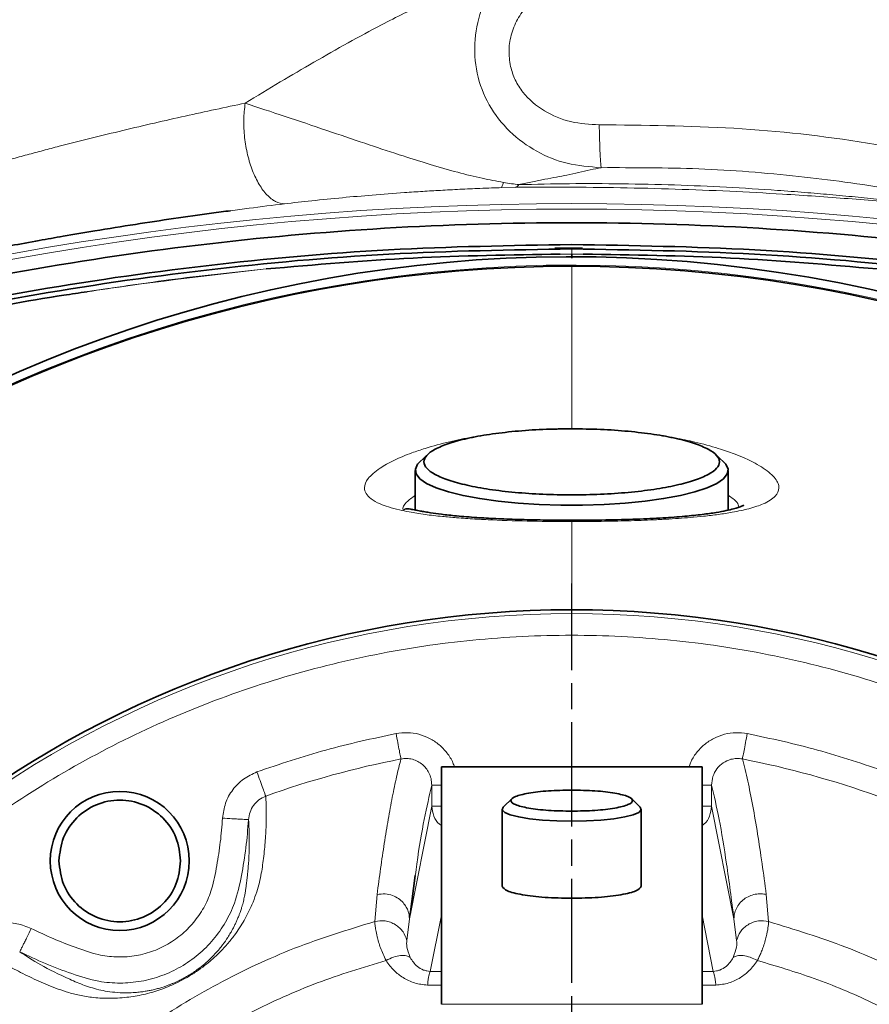
# Model space of a CAD drawing. Units: millimetres. Extents: x -155 to 4436, y -206 to 3218.
# Drawn here: x 4093 to 4191, y 1823 to 1936 of the extents above; entities that cross this region are included whole.
import ezdxf

# ---------------------------------------------------------------- set-up
doc = ezdxf.new("R2010")
doc.units = ezdxf.units.MM
doc.linetypes.add('AM_ISO08W050', pattern=[18, 12, -1.5, 3, -1.5])
doc.layers.add('AM_7', color=4, linetype='AM_ISO08W050', lineweight=25)

msp = doc.modelspace()

# ---------------------------------------------------------------- linework, layer by layer
at = {"color": 8, "linetype": 'Continuous', "lineweight": 18}
for p, q in [((4148.56, 1916.981), (4150.148, 1917.013)), ((4155.278, 1909.329), (4156.602, 1909.331)), ((4156.602, 1909.331), (4156.602, 1909.931)), ((4156.602, 1909.331), (4157.927, 1909.329)), ((4121.444, 1907.623), (4121.446, 1907.623)), ((4159.782, 1889.155), (4156.602, 1889.259)), ((4156.602, 1878.548), (4156.602, 1878.668)), ((4140.501, 1845.794), (4140.501, 1848.232)), ((4172.703, 1848.233), (4172.703, 1845.794)), ((4140.501, 1845.794), (4137.934, 1832.83)), ((4141.575, 1845.794), (4140.501, 1845.794)), ((4172.703, 1845.794), (4171.615, 1845.794)), ((4172.703, 1845.794), (4175.271, 1832.831)), ((4134.207, 1835.635), (4133.94, 1832.527)), ((4179.265, 1832.527), (4178.997, 1835.635)), ((4138.001, 1833.335), (4137.934, 1832.83)), ((4141.602, 1833.26), (4140.321, 1826.79)), ((4172.884, 1826.79), (4171.602, 1833.26)), ((4137.629, 1830.351), (4137.934, 1832.83)), ((4175.271, 1832.831), (4175.575, 1830.351)), ((4141.602, 1826.763), (4140.321, 1826.79)), ((4172.884, 1826.79), (4171.602, 1826.763)), ((4140.019, 1825.213), (4141.602, 1825.187)), ((4171.602, 1825.187), (4173.185, 1825.213)), ((4141.602, 1823), (4171.602, 1823))]:
    msp.add_line(p, q, dxfattribs=at)
at = {"color": 7, "linetype": 'Continuous', "lineweight": 35}
for p, q in [((4156.602, 1909.331), (4156.602, 1908.861)), ((4140.08, 1886.316), (4139.083, 1885.371)), ((4174.122, 1885.371), (4173.125, 1886.316)), ((4138.602, 1884.446), (4138.602, 1879.877)), ((4174.602, 1879.868), (4174.602, 1884.446)), ((4141.602, 1823), (4141.602, 1850.309)), ((4141.602, 1850.309), (4171.602, 1850.309)), ((4171.602, 1823), (4171.602, 1850.309)), ((4149.777, 1846.717), (4148.728, 1845.699)), ((4164.477, 1845.699), (4163.427, 1846.717)), ((4148.602, 1845.454), (4148.602, 1836.591)), ((4164.602, 1836.591), (4164.602, 1845.454)), ((4138.605, 1837.84), (4138.001, 1833.335))]:
    msp.add_line(p, q, dxfattribs=at)
at = {"color": 8, "linetype": 'Continuous', "lineweight": 18, "flags": 128}
msp.add_lwpolyline([(4154.679, 1910.05), (4156.602, 1910.055), (4157.838, 1910.053)], dxfattribs=at)
at = {"color": 7, "linetype": 'Continuous', "lineweight": 35, "flags": 128}
for points in [[(4174.122, 1885.371), (4174.329, 1885.146), (4174.591, 1884.587), (4174.504, 1884.025), (4174.068, 1883.472), (4173.292, 1882.938), (4172.191, 1882.433), (4170.786, 1881.967), (4169.106, 1881.549), (4167.182, 1881.188), (4165.053, 1880.89), (4162.759, 1880.662), (4160.345, 1880.507), (4157.858, 1880.429), (4155.347, 1880.429), (4152.86, 1880.507), (4150.446, 1880.662), (4148.152, 1880.89), (4146.022, 1881.188), (4144.098, 1881.549), (4142.418, 1881.967), (4141.014, 1882.433), (4139.913, 1882.938), (4139.137, 1883.472), (4138.701, 1884.025), (4138.613, 1884.587), (4138.876, 1885.146), (4139.083, 1885.371)], [(4156.602, 1844.065), (4154.882, 1844.097), (4153.243, 1844.193), (4151.761, 1844.348), (4150.505, 1844.555), (4149.534, 1844.803), (4148.894, 1845.082), (4148.614, 1845.379), (4148.708, 1845.679), (4148.728, 1845.699)], [(4164.477, 1845.699), (4164.497, 1845.679), (4164.591, 1845.379), (4164.311, 1845.082), (4163.67, 1844.803), (4162.7, 1844.555), (4161.444, 1844.348), (4159.961, 1844.193), (4158.322, 1844.097), (4156.602, 1844.065)]]:
    msp.add_lwpolyline(points, dxfattribs=at)
at = {"color": 7, "linetype": 'Continuous', "lineweight": 35}
msp.add_circle((4104.602, 1839.497), 8, dxfattribs=at)
at = {"color": 8, "linetype": 'Continuous', "lineweight": 18}
for centre, radius, start, end in [((4156.602, 1552.618), 362.524, 69.44401, 110.55599), ((4156.602, 1552.618), 361.89, 69.44401, 110.55599), ((4156.602, 1749.431), 158.621, 303.50748, 180), ((4156.602, 1749.431), 118.531, 90, 233.35639), ((4156.602, 1749.431), 118.531, 306.64509, 90), ((4156.602, 1749.431), 103.677, 100.92233, 109.85388), ((4156.602, 1749.431), 103.677, 70.14612, 79.07762)]:
    msp.add_arc(centre, radius, start, end, dxfattribs=at)
at = {"color": 7, "linetype": 'Continuous', "lineweight": 35}
for radius, start, end in [(159.579, 0, 236.61741), (158.5, 90, 236.43791), (158.5, 303.5621, 90), (118.978, 306.64735, 233.35359)]:
    msp.add_arc((4156.602, 1749.431), radius, start, end, dxfattribs=at)
at = {"color": 8, "linetype": 'Continuous', "lineweight": 18}
for points, knots in [([(4119.027, 1926.695), (4120.377, 1927.517), (4123.014, 1929.123), (4126.97, 1931.438), (4130.858, 1933.641), (4134.326, 1935.514), (4137.282, 1937.038), (4139.749, 1938.219), (4142.489, 1939.399), (4145.404, 1940.394), (4147.314, 1940.922), (4148.269, 1941.186)], [0, 0, 0, 0, 0.1279777, 0.25005076, 0.37611415, 0.50008023, 0.58604864, 0.66831172, 0.7500881, 0.87499592, 1, 1, 1, 1]), ([(4148.269, 1941.186), (4147.57, 1940.096), (4146.173, 1937.915), (4145.3, 1934.052), (4145.529, 1930.114), (4146.945, 1926.419), (4149.366, 1923.313), (4152.489, 1921.045), (4156.103, 1919.567), (4158.675, 1919.374), (4160.002, 1919.275)], [0, 0, 0, 0, 0.1250234, 0.2499906, 0.3749111, 0.4998306, 0.6247969, 0.7498258, 0.8709388, 1, 1, 1, 1]), ([(4151.64, 1938.176), (4151.233, 1937.65), (4150.423, 1936.605), (4149.655, 1934.779), (4149.281, 1932.842), (4149.47, 1931.558), (4149.563, 1930.919)], [0, 0, 0, 0, 0.2542464, 0.5054057, 0.7536146, 1, 1, 1, 1]), ([(4149.563, 1930.919), (4149.722, 1930.391), (4150.038, 1929.335), (4151.241, 1927.472), (4153.372, 1925.668), (4156.471, 1924.394), (4158.671, 1924.268), (4159.771, 1924.204)], [0, 0, 0, 0, 0.12518073, 0.25038707, 0.49987542, 0.74985126, 1, 1, 1, 1]), ([(4031.5, 1901.649), (4033.484, 1902.506), (4037.403, 1904.2), (4043.426, 1906.317), (4049.618, 1908.328), (4054.699, 1909.895), (4058.738, 1911.097), (4061.472, 1911.892), (4064.236, 1912.678), (4066.992, 1913.441), (4069.793, 1914.195), (4072.627, 1914.936), (4075.041, 1915.539), (4077.045, 1916.051), (4078.644, 1916.466), (4080.224, 1916.884), (4081.807, 1917.315), (4083.356, 1917.748), (4084.951, 1918.205), (4086.654, 1918.696), (4088.463, 1919.221), (4090.306, 1919.749), (4092.12, 1920.26), (4093.944, 1920.762), (4095.784, 1921.256), (4099.474, 1922.221), (4104.973, 1923.572), (4112.18, 1925.252), (4116.748, 1926.215), (4119.027, 1926.695)], [0, 0, 0, 0, 0.07026585, 0.13882672, 0.20734653, 0.2818863, 0.31157006, 0.34427771, 0.37437041, 0.4049317, 0.43715257, 0.46859326, 0.50004007, 0.51798925, 0.53579236, 0.55368139, 0.57109176, 0.58910148, 0.60594562, 0.62504822, 0.64676546, 0.66728839, 0.68755543, 0.70834134, 0.72917571, 0.75006354, 0.83383802, 0.91711281, 1, 1, 1, 1]), ([(4119.027, 1926.695), (4118.954, 1926.064), (4118.809, 1924.806), (4118.928, 1922.745), (4119.271, 1920.733), (4119.85, 1918.874), (4120.619, 1917.291), (4121.53, 1916.071), (4122.534, 1915.265), (4123.21, 1915.163), (4123.548, 1915.112)], [0, 0, 0, 0, 0.1260124, 0.2513715, 0.3761168, 0.5000502, 0.6239634, 0.7484333, 0.8741156, 1, 1, 1, 1]), ([(4148.742, 1917.573), (4147.937, 1917.727), (4146.216, 1918.057), (4143.358, 1918.75), (4140.166, 1919.686), (4136.585, 1920.811), (4132.606, 1922.138), (4128.196, 1923.637), (4123.486, 1925.232), (4120.534, 1926.2), (4119.027, 1926.695)], [0, 0, 0, 0, 0.0781024, 0.1670114, 0.2675244, 0.3811502, 0.5098518, 0.655806, 0.8243287, 1, 1, 1, 1]), ([(4159.771, 1924.204), (4159.784, 1923.621), (4159.81, 1922.413), (4159.872, 1920.828), (4159.94, 1919.66), (4159.982, 1919.401), (4160.002, 1919.275)], [0, 0, 0, 0, 0.2416051, 0.5000003, 0.7583953, 1, 1, 1, 1]), ([(4205.819, 1919.105), (4200.778, 1920.19), (4190.7, 1922.36), (4175.275, 1924.069), (4164.938, 1924.159), (4159.771, 1924.204)], [0, 0, 0, 0, 0.3334777, 0.6667942, 1, 1, 1, 1]), ([(4160.002, 1919.275), (4159.586, 1919.191), (4158.745, 1919.022), (4157.365, 1918.728), (4156.23, 1918.455), (4154.86, 1918.202), (4153.565, 1917.938), (4152.085, 1917.656), (4151.053, 1917.437), (4150.531, 1917.325)], [0, 0, 0, 0, 0.16397916, 0.33148707, 0.50001815, 0.62501012, 0.75002384, 0.87339755, 1, 1, 1, 1]), ([(4205.124, 1914.417), (4203.164, 1914.863), (4199.32, 1915.739), (4193.615, 1916.788), (4188.113, 1917.635), (4180.686, 1918.54), (4171.34, 1919.284), (4163.743, 1919.278), (4160.002, 1919.275)], [0, 0, 0, 0, 0.1327949, 0.26043, 0.3828566, 0.5000331, 0.7538058, 1, 1, 1, 1]), ([(4148.56, 1916.983), (4148.563, 1917.025), (4148.57, 1917.106), (4148.686, 1917.42), (4148.742, 1917.573)], [0, 0, 0, 0, 0.5132051, 1, 1, 1, 1]), ([(4150.531, 1917.326), (4150.254, 1917.358), (4149.677, 1917.425), (4149.062, 1917.522), (4148.742, 1917.573)], [0, 0, 0, 0, 0.4796231, 1, 1, 1, 1]), ([(4150.148, 1917.009), (4150.213, 1917.034), (4150.343, 1917.084), (4150.468, 1917.246), (4150.531, 1917.326)], [0, 0, 0, 0, 0.5000464, 1, 1, 1, 1]), ([(4150.531, 1917.325), (4152.466, 1917.368), (4156.403, 1917.454), (4162.388, 1917.437), (4168.416, 1917.303), (4174.39, 1917.045), (4179.379, 1916.736), (4183.338, 1916.436), (4186.321, 1916.18), (4189.197, 1915.911), (4192.037, 1915.622), (4194.639, 1915.348), (4196.875, 1915.114), (4198.415, 1915.043), (4200.662, 1914.833), (4202.887, 1914.629), (4204.379, 1914.488), (4205.124, 1914.417)], [0, 0, 0, 0, 0.0980067, 0.1994253, 0.3011064, 0.4011925, 0.500118, 0.5530377, 0.6020716, 0.6523049, 0.7008851, 0.7501283, 0.7920436, 0.8329244, 0.875013, 0.9374893, 1, 1, 1, 1]), ([(4123.548, 1915.112), (4124.588, 1915.233), (4126.775, 1915.487), (4130.162, 1915.822), (4133.73, 1916.135), (4136.818, 1916.369), (4139.438, 1916.544), (4141.559, 1916.672), (4143.365, 1916.768), (4144.885, 1916.841), (4146.102, 1916.894), (4147.324, 1916.942), (4148.169, 1916.968), (4148.56, 1916.981)], [0, 0, 0, 0, 0.131888, 0.2771869, 0.414213, 0.5629698, 0.6461291, 0.7257692, 0.8139163, 0.8589122, 0.9039712, 0.9555708, 1, 1, 1, 1]), ([(4150.148, 1917.013), (4152.071, 1917.024), (4156.06, 1917.046), (4162.208, 1916.979), (4168.505, 1916.824), (4174.741, 1916.576), (4180.132, 1916.285), (4184.678, 1915.988), (4188.442, 1915.713), (4192.098, 1915.421), (4195.656, 1915.117), (4198.355, 1914.92), (4201.303, 1914.652), (4203.857, 1914.42), (4205.392, 1914.27), (4206.16, 1914.195)], [0, 0, 0, 0, 0.0948804, 0.1968029, 0.2991911, 0.4009018, 0.5001248, 0.562648, 0.6251602, 0.6876589, 0.7500845, 0.8124744, 0.8749888, 0.9374844, 1, 1, 1, 1]), ([(4123.548, 1915.112), (4122.203, 1914.949), (4120.18, 1914.703), (4118.061, 1914.419), (4117.35, 1914.324)], [0, 0, 0, 0, 0.664691, 1, 1, 1, 1]), ([(4039.68, 1889.52), (4046.315, 1891.736), (4059.586, 1896.169), (4079.962, 1901.251), (4100.584, 1905.236), (4114.49, 1906.827), (4121.444, 1907.622)], [0, 0, 0, 0, 0.24990709, 0.49991273, 0.74995868, 1, 1, 1, 1]), ([(4100.84, 1904.988), (4103.965, 1905.467), (4110.811, 1906.516), (4117.7, 1907.233), (4121.444, 1907.623)], [0, 0, 0, 0, 0.456523, 1, 1, 1, 1]), ([(4156.602, 1907.931), (4156.602, 1907.884), (4156.602, 1907.791), (4156.602, 1907.037), (4156.602, 1905.828), (4156.602, 1904.129), (4156.602, 1902.115), (4156.602, 1899.914), (4156.602, 1897.658), (4156.602, 1895.142), (4156.602, 1892.409), (4156.602, 1890.293), (4156.602, 1889.259)], [0, 0, 0, 0, 0.1219806, 0.2441946, 0.3653259, 0.4840491, 0.5991217, 0.6861817, 0.769687, 0.8496686, 0.9265199, 1, 1, 1, 1]), ([(4156.602, 1889.259), (4156.007, 1889.255), (4154.801, 1889.246), (4152.983, 1889.172), (4151.145, 1889.051), (4149.3, 1888.877), (4147.303, 1888.63), (4145.016, 1888.266), (4142.368, 1887.718), (4140.048, 1887.088), (4138.31, 1886.501), (4137.152, 1886.047), (4136.167, 1885.609), (4135.298, 1885.161), (4134.119, 1884.446), (4133.052, 1883.51), (4132.666, 1882.531), (4132.888, 1881.76), (4133.478, 1881.139), (4134.396, 1880.632), (4135.522, 1880.219), (4136.652, 1879.914), (4138.05, 1879.622), (4139.682, 1879.363), (4141.538, 1879.146), (4143.458, 1878.973), (4145.384, 1878.84), (4148.247, 1878.692), (4151.972, 1878.573), (4155.087, 1878.556), (4156.602, 1878.548)], [0, 0, 0, 0, 0.0239092, 0.0483838, 0.0734054, 0.0989657, 0.1250635, 0.1585821, 0.2002672, 0.2500599, 0.2800337, 0.3033884, 0.3261631, 0.351706, 0.3751217, 0.4397632, 0.500014, 0.5398826, 0.5815415, 0.6250199, 0.6549538, 0.6875419, 0.7132003, 0.7500615, 0.7855033, 0.8125818, 0.8451691, 0.8751038, 0.9392286, 1, 1, 1, 1]), ([(4156.602, 1878.548), (4157.605, 1878.552), (4159.647, 1878.559), (4162.713, 1878.621), (4165.306, 1878.712), (4167.367, 1878.816), (4168.876, 1878.912), (4170.348, 1879.025), (4171.888, 1879.171), (4173.515, 1879.366), (4174.941, 1879.587), (4176.09, 1879.814), (4177.045, 1880.042), (4177.899, 1880.296), (4179.082, 1880.745), (4180.15, 1881.422), (4180.514, 1882.249), (4180.375, 1882.945), (4180.053, 1883.5), (4179.49, 1884.091), (4178.708, 1884.681), (4177.699, 1885.282), (4176.569, 1885.83), (4175.157, 1886.408), (4173.322, 1887.039), (4171.041, 1887.667), (4168.413, 1888.217), (4166.342, 1888.593), (4164.952, 1888.724), (4164.565, 1888.761)], [0, 0, 0, 0, 0.045149, 0.0919263, 0.1402681, 0.1678457, 0.193864, 0.2177087, 0.2466272, 0.2805984, 0.3163325, 0.3418364, 0.3659295, 0.3945596, 0.4209286, 0.4937019, 0.5610687, 0.5944035, 0.6288921, 0.6645463, 0.7013813, 0.7339875, 0.7715364, 0.8005078, 0.8416896, 0.8949758, 0.935197, 0.9819536, 1, 1, 1, 1]), ([(4137.226, 1879.877), (4137.223, 1879.884), (4137.093, 1880.17), (4137.463, 1880.752), (4138.234, 1881.308), (4138.602, 1881.573)], [0, 0, 0, 0, 0.0114926, 0.5286922, 1, 1, 1, 1]), ([(4174.602, 1881.573), (4175.005, 1881.307), (4175.689, 1880.854), (4175.804, 1880.402), (4175.851, 1880.216)], [0, 0, 0, 0, 0.5893874, 1, 1, 1, 1]), ([(4156.602, 1878.548), (4156.602, 1877.514), (4156.602, 1875.527), (4156.602, 1872.419), (4156.602, 1870.06), (4156.602, 1868.729), (4156.602, 1868.381)], [0, 0, 0, 0, 0.3543069, 0.6802871, 0.9162865, 1, 1, 1, 1]), ([(4143.099, 1850.309), (4143.048, 1850.472), (4142.868, 1851.056), (4142.281, 1851.947), (4141.376, 1852.911), (4140.265, 1853.645), (4139.025, 1854.115), (4137.706, 1854.319), (4136.831, 1854.208), (4136.394, 1854.152)], [0, 0, 0, 0, 0.060713, 0.2172651, 0.3738185, 0.5303744, 0.6869114, 0.843473, 1, 1, 1, 1]), ([(4176.811, 1854.152), (4176.373, 1854.208), (4175.498, 1854.319), (4174.179, 1854.115), (4172.94, 1853.645), (4171.828, 1852.911), (4170.924, 1851.947), (4170.336, 1851.056), (4170.156, 1850.472), (4170.106, 1850.309)], [0, 0, 0, 0, 0.1565274, 0.3130893, 0.4696261, 0.6261819, 0.7827349, 0.9392869, 1, 1, 1, 1]), ([(4136.958, 1851.227), (4136.788, 1850.564), (4136.455, 1849.267), (4135.966, 1846.907), (4135.497, 1844.349), (4135.049, 1841.597), (4134.621, 1838.724), (4134.343, 1836.647), (4134.207, 1835.635)], [0, 0, 0, 0, 0.1855831, 0.3635997, 0.5340497, 0.6969331, 0.8522499, 1, 1, 1, 1]), ([(4140.501, 1848.232), (4140.485, 1848.485), (4140.454, 1848.968), (4140.205, 1849.627), (4139.864, 1850.167), (4139.427, 1850.619), (4138.898, 1850.976), (4138.278, 1851.213), (4137.616, 1851.315), (4137.178, 1851.256), (4136.958, 1851.227)], [0, 0, 0, 0, 0.1429213, 0.2743052, 0.3942766, 0.5030083, 0.6273308, 0.7513162, 0.8753957, 1, 1, 1, 1]), ([(4174.93, 1851.193), (4174.618, 1851.077), (4173.993, 1850.846), (4173.273, 1850.129), (4172.79, 1849.234), (4172.732, 1848.567), (4172.703, 1848.233)], [0, 0, 0, 0, 0.2478495, 0.4967908, 0.7475354, 1, 1, 1, 1]), ([(4176.247, 1851.23), (4176.026, 1851.261), (4175.586, 1851.324), (4175.148, 1851.236), (4174.93, 1851.193)], [0, 0, 0, 0, 0.5007146, 1, 1, 1, 1]), ([(4176.247, 1851.23), (4176.451, 1850.421), (4176.848, 1848.846), (4177.433, 1845.912), (4177.985, 1842.719), (4178.503, 1839.333), (4178.836, 1836.841), (4178.997, 1835.635)], [0, 0, 0, 0, 0.2233794, 0.4350635, 0.635058, 0.8233683, 1, 1, 1, 1]), ([(4120.38, 1849.745), (4119.847, 1849.499), (4118.78, 1849.007), (4117.544, 1847.725), (4116.675, 1846.171), (4116.505, 1845.008), (4116.42, 1844.427)], [0, 0, 0, 0, 0.2499779, 0.4999884, 0.7500071, 1, 1, 1, 1]), ([(4140.501, 1848.232), (4140.213, 1846.98), (4139.636, 1844.474), (4139.004, 1840.857), (4138.663, 1838.279), (4138.605, 1837.84)], [0, 0, 0, 0, 0.4529356, 0.9067853, 1, 1, 1, 1]), ([(4141.602, 1848.234), (4141.46, 1848.234), (4141.156, 1848.234), (4140.726, 1848.234), (4140.527, 1848.234), (4140.504, 1848.233), (4140.501, 1848.232)], [0, 0, 0, 0, 0.220279, 0.4714112, 0.9383047, 1, 1, 1, 1]), ([(4171.602, 1848.234), (4171.744, 1848.234), (4172.049, 1848.234), (4172.43, 1848.234), (4172.633, 1848.234), (4172.693, 1848.233), (4172.701, 1848.233), (4172.703, 1848.233)], [0, 0, 0, 0, 0.2198934, 0.4706134, 0.8294254, 0.938394, 1, 1, 1, 1]), ([(4175.271, 1832.831), (4174.99, 1835.012), (4174.427, 1839.383), (4173.569, 1844.515), (4172.992, 1846.994), (4172.703, 1848.233)], [0, 0, 0, 0, 0.33269339, 0.66654233, 1, 1, 1, 1]), ([(4089.758, 1828.682), (4089.986, 1828.531), (4090.434, 1828.235), (4091.189, 1827.772), (4092.013, 1827.295), (4092.931, 1826.796), (4093.936, 1826.288), (4094.993, 1825.791), (4096.073, 1825.322), (4097.192, 1824.859), (4098.4, 1824.432), (4099.758, 1824.061), (4101.366, 1823.783), (4103.191, 1823.651), (4104.933, 1823.729), (4106.329, 1823.923), (4107.284, 1824.111), (4108.233, 1824.352), (4109.174, 1824.646), (4110.013, 1824.961), (4110.731, 1825.269), (4111.461, 1825.614), (4112.382, 1826.107), (4113.439, 1826.769), (4114.371, 1827.449), (4115.178, 1828.112), (4116.089, 1828.952), (4116.988, 1829.918), (4117.781, 1830.916), (4118.411, 1831.826), (4118.94, 1832.695), (4119.412, 1833.584), (4119.874, 1834.59), (4120.282, 1835.663), (4120.611, 1836.778), (4120.848, 1837.826), (4121.013, 1838.823), (4121.2, 1840.21), (4121.374, 1841.946), (4121.465, 1843.832), (4121.469, 1845.535), (4121.418, 1846.465), (4121.391, 1846.945)], [0, 0, 0, 0, 0.0374653, 0.0735326, 0.108204, 0.1452213, 0.1826776, 0.2169578, 0.2500336, 0.2812885, 0.3125421, 0.3437976, 0.3750473, 0.4089141, 0.4375354, 0.4490489, 0.4594387, 0.4687854, 0.4770138, 0.4844048, 0.4888619, 0.4929895, 0.5000102, 0.5077979, 0.5155964, 0.5229753, 0.5312136, 0.5469696, 0.5624488, 0.5761237, 0.5910733, 0.6073397, 0.6249552, 0.6496932, 0.6741989, 0.6996136, 0.7246457, 0.7499705, 0.8104166, 0.8749849, 0.9353408, 1, 1, 1, 1]), ([(4121.391, 1846.945), (4121.124, 1846.82), (4120.588, 1846.57), (4119.972, 1845.916), (4119.539, 1845.128), (4119.456, 1844.54), (4119.414, 1844.245)], [0, 0, 0, 0, 0.2478862, 0.4971278, 0.7479534, 1, 1, 1, 1]), ([(4140.501, 1845.794), (4140.552, 1845.414), (4140.655, 1844.656), (4141.124, 1843.864), (4141.528, 1843.613), (4141.602, 1843.568)], [0, 0, 0, 0, 0.4498103, 0.8996207, 1, 1, 1, 1]), ([(4171.602, 1843.568), (4171.676, 1843.613), (4172.081, 1843.864), (4172.55, 1844.656), (4172.652, 1845.414), (4172.703, 1845.794)], [0, 0, 0, 0, 0.1003793, 0.5501897, 1, 1, 1, 1]), ([(4119.414, 1844.245), (4119.439, 1843.896), (4119.484, 1843.237), (4119.511, 1842.16), (4119.506, 1841.134), (4119.474, 1840.187), (4119.427, 1839.352), (4119.375, 1838.702), (4119.331, 1838.231), (4119.3, 1837.923), (4119.275, 1837.681), (4119.251, 1837.462), (4119.227, 1837.254), (4119.202, 1837.047), (4119.176, 1836.837), (4119.138, 1836.546), (4119.09, 1836.21), (4119.037, 1835.886), (4119.001, 1835.687), (4118.966, 1835.499), (4118.924, 1835.291), (4118.86, 1834.995), (4118.788, 1834.699), (4118.701, 1834.377), (4118.591, 1834.009), (4118.464, 1833.627), (4118.317, 1833.227), (4118.168, 1832.857), (4117.999, 1832.469), (4117.818, 1832.087), (4117.663, 1831.783), (4117.509, 1831.498), (4117.321, 1831.165), (4116.982, 1830.613), (4116.557, 1829.999), (4116.056, 1829.362), (4115.453, 1828.67), (4114.662, 1827.881), (4113.671, 1827.088), (4112.927, 1826.575), (4112.414, 1826.26), (4112.015, 1826.035), (4111.83, 1825.937), (4111.714, 1825.876), (4111.593, 1825.814), (4111.418, 1825.727), (4111.156, 1825.602), (4110.877, 1825.477), (4110.556, 1825.342), (4109.957, 1825.107), (4109.332, 1824.904), (4108.764, 1824.751), (4108.359, 1824.654), (4107.957, 1824.569), (4107.47, 1824.484), (4106.932, 1824.409), (4105.901, 1824.31), (4104.707, 1824.31), (4103.446, 1824.432), (4102.381, 1824.622), (4101.434, 1824.869), (4100.544, 1825.172), (4099.691, 1825.511), (4097.816, 1826.322), (4095.324, 1827.574), (4093.832, 1828.554), (4093.085, 1829.043)], [0, 0, 0, 0, 0.0514317, 0.0970939, 0.1369884, 0.1711163, 0.1994802, 0.2220854, 0.2339582, 0.2432732, 0.2500297, 0.2555823, 0.2627149, 0.2683988, 0.2739683, 0.2812835, 0.294234, 0.3037555, 0.3098553, 0.3116236, 0.3201171, 0.3279064, 0.3370976, 0.3453115, 0.3546123, 0.3668136, 0.3750463, 0.3846065, 0.3937468, 0.4024664, 0.4107658, 0.4139335, 0.420962, 0.4318293, 0.4475665, 0.4558707, 0.4653955, 0.4817434, 0.4906737, 0.4952782, 0.499983, 0.5019401, 0.5038875, 0.5039603, 0.5044723, 0.5065301, 0.5077998, 0.510378, 0.5129832, 0.5156157, 0.5256598, 0.5310011, 0.5341893, 0.5397109, 0.5457687, 0.5533554, 0.5624822, 0.5930277, 0.6179464, 0.6427657, 0.6694822, 0.6962583, 0.7230974, 0.7499913, 0.8749577, 1, 1, 1, 1]), ([(4119.414, 1844.245), (4119.329, 1843.165), (4119.157, 1841.005), (4118.629, 1837.8), (4117.986, 1834.876), (4116.816, 1832.412), (4115.409, 1830.405), (4113.672, 1828.673), (4111.663, 1827.267), (4109.442, 1826.23), (4107.073, 1825.592), (4104.632, 1825.377), (4101.913, 1825.596), (4099.059, 1826.502), (4096.019, 1827.646), (4094.063, 1828.578), (4093.085, 1829.043)], [0, 0, 0, 0, 0.0832638, 0.1665199, 0.2498207, 0.3123702, 0.3749144, 0.4374562, 0.5, 0.5625438, 0.6250856, 0.6876298, 0.7501793, 0.8334801, 0.9167362, 1, 1, 1, 1]), ([(4116.42, 1844.427), (4116.35, 1843.508), (4116.211, 1841.683), (4115.774, 1838.959), (4115.318, 1836.464), (4114.437, 1834.312), (4113.298, 1832.572), (4111.856, 1831.075), (4110.161, 1829.87), (4108.27, 1829.004), (4106.251, 1828.504), (4104.175, 1828.388), (4101.87, 1828.701), (4099.481, 1829.554), (4096.903, 1830.538), (4095.255, 1831.328), (4094.424, 1831.728)], [0, 0, 0, 0, 0.0835622, 0.1657338, 0.2501458, 0.3126065, 0.375072, 0.4375371, 0.5000002, 0.5624639, 0.6249285, 0.6873939, 0.7498549, 0.8344292, 0.9164422, 1, 1, 1, 1]), ([(4116.42, 1844.427), (4116.793, 1844.405), (4117.366, 1844.37), (4118.058, 1844.327), (4118.534, 1844.298), (4118.921, 1844.275), (4119.298, 1844.252), (4119.369, 1844.247), (4119.414, 1844.245)], [0, 0, 0, 0, 0.239696, 0.3685139, 0.4999993, 0.6314848, 0.760303, 1, 1, 1, 1]), ([(4137.934, 1832.83), (4137.905, 1833.121), (4137.858, 1833.593), (4137.571, 1834.219), (4137.206, 1834.731), (4136.673, 1835.202), (4135.971, 1835.564), (4135.114, 1835.763), (4134.518, 1835.679), (4134.207, 1835.635)], [0, 0, 0, 0, 0.1670349, 0.2714863, 0.3897148, 0.521702, 0.6674274, 0.8268683, 1, 1, 1, 1]), ([(4178.997, 1835.635), (4178.795, 1835.669), (4178.374, 1835.741), (4177.709, 1835.682), (4177.038, 1835.479), (4176.418, 1835.117), (4175.903, 1834.625), (4175.536, 1834.047), (4175.315, 1833.439), (4175.285, 1833.028), (4175.271, 1832.831)], [0, 0, 0, 0, 0.1137604, 0.2366355, 0.3664381, 0.5000034, 0.6335681, 0.7633693, 0.8862422, 1, 1, 1, 1]), ([(4094.424, 1831.728), (4093.878, 1831.945), (4092.787, 1832.379), (4091.007, 1832.404), (4089.278, 1831.974), (4088.318, 1831.296), (4087.838, 1830.957)], [0, 0, 0, 0, 0.2499934, 0.5000121, 0.7500219, 1, 1, 1, 1]), ([(4133.94, 1832.527), (4130.837, 1831.572), (4124.632, 1829.662), (4115.823, 1825.475), (4107.461, 1820.454), (4102.437, 1816.342), (4099.925, 1814.286)], [0, 0, 0, 0, 0.25, 0.5, 0.75, 1, 1, 1, 1]), ([(4133.94, 1832.527), (4134.337, 1832.581), (4134.947, 1832.663), (4135.75, 1832.454), (4136.322, 1832.183), (4136.814, 1831.803), (4137.328, 1831.222), (4137.511, 1830.692), (4137.629, 1830.351)], [0, 0, 0, 0, 0.2467287, 0.3781055, 0.5108559, 0.6420067, 0.7687911, 1, 1, 1, 1]), ([(4133.94, 1832.527), (4133.949, 1832.392), (4133.968, 1832.127), (4134.054, 1831.535), (4134.187, 1830.874), (4134.375, 1830.174), (4134.657, 1829.282), (4135.006, 1828.539), (4135.238, 1828.044)], [0, 0, 0, 0, 0.1634393, 0.3234698, 0.5001495, 0.6252328, 0.7502987, 1, 1, 1, 1]), ([(4175.575, 1830.351), (4175.693, 1830.692), (4175.876, 1831.222), (4176.39, 1831.803), (4176.882, 1832.183), (4177.455, 1832.454), (4178.258, 1832.663), (4178.867, 1832.581), (4179.265, 1832.527)], [0, 0, 0, 0, 0.2312065, 0.3579909, 0.4891421, 0.6218934, 0.753271, 1, 1, 1, 1]), ([(4177.966, 1828.044), (4178.043, 1828.195), (4178.204, 1828.512), (4178.416, 1828.999), (4178.633, 1829.564), (4178.831, 1830.174), (4179.048, 1830.992), (4179.213, 1831.876), (4179.248, 1832.31), (4179.265, 1832.527)], [0, 0, 0, 0, 0.0757472, 0.1592179, 0.2501857, 0.3752424, 0.5003171, 0.7501542, 1, 1, 1, 1]), ([(4242.733, 1749.431), (4242.635, 1752.552), (4242.439, 1758.794), (4240.859, 1768.047), (4238.357, 1777.08), (4234.87, 1785.787), (4230.465, 1794.064), (4225.186, 1801.815), (4219.098, 1808.947), (4212.271, 1815.375), (4204.789, 1821.03), (4196.732, 1825.82), (4188.221, 1829.779), (4182.25, 1831.611), (4179.265, 1832.527)], [0, 0, 0, 0, 0.0833333, 0.1666667, 0.25, 0.3333333, 0.4166667, 0.5, 0.5833333, 0.6666667, 0.75, 0.8333333, 0.9166667, 1, 1, 1, 1]), ([(4094.424, 1831.728), (4094.257, 1831.393), (4094.001, 1830.879), (4093.692, 1830.26), (4093.478, 1829.832), (4093.306, 1829.486), (4093.137, 1829.147), (4093.105, 1829.084), (4093.085, 1829.043)], [0, 0, 0, 0, 0.23969666, 0.3685147, 0.50000016, 0.63148559, 0.76030357, 1, 1, 1, 1]), ([(4138.015, 1828.387), (4137.863, 1828.824), (4137.559, 1829.7), (4137.606, 1830.133), (4137.629, 1830.351)], [0, 0, 0, 0, 0.4989696, 1, 1, 1, 1]), ([(4175.575, 1830.351), (4175.599, 1830.133), (4175.646, 1829.7), (4175.342, 1828.824), (4175.19, 1828.387)], [0, 0, 0, 0, 0.5010238, 1, 1, 1, 1]), ([(4135.238, 1828.044), (4132.579, 1827.237), (4127.245, 1825.619), (4119.61, 1822.151), (4112.354, 1818.049), (4107.942, 1814.718), (4105.763, 1813.074)], [0, 0, 0, 0, 0.2502461, 0.5020904, 0.7542098, 1, 1, 1, 1]), ([(4135.238, 1828.044), (4135.525, 1828.183), (4136.104, 1828.462), (4136.926, 1828.642), (4137.604, 1828.631), (4137.882, 1828.466), (4138.015, 1828.387)], [0, 0, 0, 0, 0.25420211, 0.51435539, 0.76677403, 1, 1, 1, 1]), ([(4135.238, 1828.044), (4135.53, 1827.64), (4136.068, 1826.896), (4137.195, 1826.018), (4138.491, 1825.376), (4139.51, 1825.268), (4140.019, 1825.213)], [0, 0, 0, 0, 0.2716544, 0.5004189, 0.7503207, 1, 1, 1, 1]), ([(4140.321, 1826.79), (4140.192, 1826.801), (4139.923, 1826.825), (4139.388, 1826.992), (4138.609, 1827.464), (4138.248, 1828.025), (4138.015, 1828.387)], [0, 0, 0, 0, 0.1072522, 0.2245462, 0.5002162, 1, 1, 1, 1]), ([(4175.19, 1828.387), (4174.957, 1828.025), (4174.596, 1827.464), (4173.816, 1826.992), (4173.282, 1826.825), (4173.012, 1826.801), (4172.884, 1826.79)], [0, 0, 0, 0, 0.4997826, 0.775467, 0.8927574, 1, 1, 1, 1]), ([(4173.185, 1825.213), (4173.694, 1825.268), (4174.713, 1825.376), (4176.01, 1826.018), (4177.137, 1826.897), (4177.675, 1827.641), (4177.966, 1828.044)], [0, 0, 0, 0, 0.2496798, 0.4995847, 0.7286503, 1, 1, 1, 1]), ([(4177.966, 1828.044), (4177.692, 1828.177), (4177.129, 1828.45), (4176.315, 1828.637), (4175.617, 1828.637), (4175.33, 1828.469), (4175.19, 1828.387)], [0, 0, 0, 0, 0.2435562, 0.4999978, 0.7564406, 1, 1, 1, 1]), ([(4238.067, 1749.431), (4237.94, 1752.886), (4237.687, 1759.768), (4235.669, 1769.859), (4232.55, 1779.473), (4228.351, 1788.42), (4223.276, 1796.556), (4217.961, 1803.218), (4212.755, 1808.573), (4207.919, 1812.805), (4202.935, 1816.529), (4197.392, 1820.059), (4191.259, 1823.27), (4184.636, 1826.056), (4180.155, 1827.392), (4177.966, 1828.044)], [0, 0, 0, 0, 0.0974468, 0.1940984, 0.2892717, 0.3821436, 0.4722755, 0.5592907, 0.6221368, 0.6828437, 0.7404504, 0.7975788, 0.8681328, 0.9355741, 1, 1, 1, 1])]:
    msp.add_open_spline(points, degree=3, knots=knots, dxfattribs=at)
at = {"color": 7, "linetype": 'Continuous', "lineweight": 35}
for points, knots in [([(4117.35, 1914.324), (4116.623, 1914.228), (4114.479, 1913.947), (4110.816, 1913.424), (4106.332, 1912.75), (4102.078, 1912.067), (4098.381, 1911.439), (4095.17, 1910.87), (4092.103, 1910.307), (4089.281, 1909.768), (4086.86, 1909.291), (4085.511, 1909.017), (4084.832, 1908.879)], [0, 0, 0, 0, 0.070939, 0.2090896, 0.3459902, 0.489397, 0.6004477, 0.6835327, 0.7812995, 0.8781477, 0.9386713, 1, 1, 1, 1]), ([(4044.7, 1891.668), (4044.723, 1891.675), (4046.178, 1892.154), (4049.403, 1893.164), (4054.6, 1894.736), (4060.024, 1896.274), (4066.009, 1897.873), (4071.987, 1899.36), (4078.62, 1900.885), (4087.209, 1902.677), (4094.719, 1904.112), (4099.943, 1904.86), (4100.84, 1904.988)], [0, 0, 0, 0, 0.00124774, 0.07958674, 0.17549281, 0.28322112, 0.37243737, 0.49721291, 0.60314239, 0.72589994, 0.95293713, 1, 1, 1, 1]), ([(4156.602, 1878.704), (4155.508, 1878.708), (4153.415, 1878.716), (4150.485, 1878.783), (4147.93, 1878.882), (4145.559, 1879.016), (4143.459, 1879.182), (4141.702, 1879.371), (4140.524, 1879.533), (4139.714, 1879.666), (4139.111, 1879.777), (4138.559, 1879.887), (4137.957, 1880.001), (4137.492, 1880.057), (4137.385, 1879.964), (4137.335, 1879.919)], [0, 0, 0, 0, 0.11524, 0.2203952, 0.3154983, 0.4006383, 0.4986936, 0.579231, 0.6423641, 0.678385, 0.713308, 0.7601347, 0.8186695, 0.9139597, 1, 1, 1, 1]), ([(4176.403, 1880.401), (4176.404, 1880.402), (4176.427, 1880.434), (4176.352, 1880.388), (4176.059, 1880.275), (4175.406, 1880.051), (4174.369, 1879.804), (4173.183, 1879.58), (4171.601, 1879.355), (4169.567, 1879.141), (4167.042, 1878.956), (4164.004, 1878.812), (4160.465, 1878.717), (4157.908, 1878.708), (4156.575, 1878.703)], [0, 0, 0, 0, 0.0019009, 0.0373848, 0.0719225, 0.1702504, 0.2352129, 0.3109168, 0.3975293, 0.4952232, 0.6041517, 0.7244607, 0.8563593, 1, 1, 1, 1])]:
    msp.add_open_spline(points, degree=3, knots=knots, dxfattribs=at)
for points in [[(4030.085, 1889.999), (4036.853, 1892.405), (4050.389, 1897.216), (4071.194, 1902.878), (4092.272, 1907.375), (4113.589, 1910.58), (4135.057, 1912.512), (4156.602, 1913.156), (4178.148, 1912.512), (4199.616, 1910.58), (4220.932, 1907.375), (4242.01, 1902.878), (4262.815, 1897.216), (4276.352, 1892.405), (4283.12, 1889.999)], [(4156.602, 1910.431), (4149.576, 1910.313), (4135.522, 1910.078), (4114.513, 1908.177), (4093.644, 1905.156), (4072.993, 1900.885), (4052.594, 1895.514), (4039.302, 1890.947), (4032.655, 1888.663)], [(4280.549, 1888.663), (4273.903, 1890.947), (4260.61, 1895.514), (4240.211, 1900.885), (4219.561, 1905.156), (4198.691, 1908.177), (4177.682, 1910.078), (4163.629, 1910.313), (4156.602, 1910.431)], [(4156.602, 1909.931), (4149.585, 1909.814), (4135.552, 1909.579), (4114.573, 1907.681), (4093.732, 1904.664), (4073.111, 1900.399), (4052.74, 1895.036), (4039.466, 1890.475), (4032.829, 1888.195)], [(4121.446, 1907.623), (4127.075, 1908.105), (4138.332, 1909.069), (4149.629, 1909.242), (4155.278, 1909.329)], [(4280.375, 1888.195), (4273.738, 1890.475), (4260.464, 1895.036), (4240.094, 1900.399), (4219.472, 1904.664), (4198.632, 1907.681), (4177.653, 1909.579), (4163.619, 1909.814), (4156.602, 1909.931)], [(4157.927, 1909.329), (4163.576, 1909.242), (4174.874, 1909.069), (4186.132, 1908.105), (4191.761, 1907.623)], [(4156.602, 1881.617), (4155.49, 1881.631), (4153.264, 1881.66), (4150.055, 1881.886), (4147.097, 1882.237), (4144.504, 1882.714), (4142.376, 1883.294), (4140.795, 1883.956), (4139.821, 1884.674), (4139.493, 1885.421), (4139.821, 1886.168), (4140.795, 1886.886), (4142.376, 1887.548), (4144.504, 1888.128), (4147.097, 1888.604), (4150.055, 1888.956), (4153.264, 1889.182), (4155.49, 1889.211), (4156.602, 1889.225)], [(4156.602, 1889.225), (4157.715, 1889.211), (4159.94, 1889.182), (4163.15, 1888.956), (4166.108, 1888.604), (4168.701, 1888.128), (4170.828, 1887.548), (4172.409, 1886.886), (4173.383, 1886.168), (4173.712, 1885.421), (4173.383, 1884.674), (4172.409, 1883.956), (4170.828, 1883.294), (4168.701, 1882.714), (4166.108, 1882.237), (4163.15, 1881.886), (4159.94, 1881.66), (4157.715, 1881.631), (4156.602, 1881.617)], [(4156.602, 1845.223), (4155.686, 1845.242), (4153.854, 1845.278), (4151.524, 1845.559), (4149.967, 1845.961), (4149.42, 1846.439), (4149.967, 1846.917), (4151.524, 1847.318), (4153.854, 1847.6), (4155.686, 1847.636), (4156.602, 1847.654)], [(4156.602, 1847.654), (4157.518, 1847.636), (4159.351, 1847.6), (4161.681, 1847.318), (4163.238, 1846.917), (4163.784, 1846.439), (4163.238, 1845.961), (4161.681, 1845.559), (4159.351, 1845.278), (4157.518, 1845.242), (4156.602, 1845.223)], [(4097.602, 1839.497), (4097.707, 1840.414), (4097.918, 1842.246), (4099.537, 1844.576), (4101.85, 1846.133), (4104.602, 1846.68), (4107.354, 1846.133), (4109.668, 1844.576), (4111.287, 1842.246), (4111.497, 1840.414), (4111.602, 1839.497)], [(4111.602, 1839.497), (4111.497, 1838.581), (4111.287, 1836.749), (4109.668, 1834.419), (4107.354, 1832.862), (4104.602, 1832.315), (4101.85, 1832.862), (4099.537, 1834.419), (4097.918, 1836.749), (4097.707, 1838.581), (4097.602, 1839.497)], [(4156.602, 1835.202), (4155.554, 1835.223), (4153.457, 1835.264), (4150.813, 1835.586), (4148.963, 1836.045), (4148.723, 1836.409), (4148.602, 1836.591)], [(4164.602, 1836.591), (4164.482, 1836.409), (4164.241, 1836.045), (4162.391, 1835.586), (4159.747, 1835.264), (4157.651, 1835.223), (4156.602, 1835.202)]]:
    msp.add_open_spline(points, degree=3, dxfattribs=at)
at = {"color": 8, "linetype": 'Continuous', "lineweight": 18}
for points in [[(4272.635, 1749.431), (4272.527, 1753.228), (4272.312, 1760.822), (4270.575, 1772.104), (4267.821, 1783.167), (4263.974, 1793.906), (4259.099, 1804.216), (4253.235, 1813.999), (4246.441, 1823.159), (4238.782, 1831.61), (4230.331, 1839.269), (4221.17, 1846.063), (4211.388, 1851.927), (4201.077, 1856.803), (4190.339, 1860.646), (4179.275, 1863.417), (4167.994, 1865.09), (4156.602, 1865.65), (4145.211, 1865.09), (4133.929, 1863.417), (4122.866, 1860.646), (4112.127, 1856.803), (4101.817, 1851.927), (4092.034, 1846.063), (4082.874, 1839.269), (4074.423, 1831.61), (4066.764, 1823.159), (4059.97, 1813.999), (4054.106, 1804.216), (4049.231, 1793.906), (4045.384, 1783.167), (4042.63, 1772.104), (4040.893, 1760.822), (4040.677, 1753.228), (4040.57, 1749.431)], [(4136.394, 1854.152), (4133.682, 1853.574), (4128.258, 1852.417), (4123.006, 1850.636), (4120.38, 1849.745)], [(4136.958, 1851.23), (4136.942, 1851.311), (4136.911, 1851.474), (4136.777, 1852.165), (4136.599, 1853.086), (4136.462, 1853.797), (4136.394, 1854.152)], [(4176.811, 1854.152), (4176.742, 1853.797), (4176.605, 1853.086), (4176.427, 1852.165), (4176.294, 1851.474), (4176.263, 1851.311), (4176.247, 1851.23)], [(4192.824, 1849.745), (4190.198, 1850.636), (4184.946, 1852.417), (4179.523, 1853.574), (4176.811, 1854.152)], [(4120.38, 1849.745), (4120.503, 1849.405), (4120.749, 1848.724), (4121.068, 1847.841), (4121.307, 1847.179), (4121.363, 1847.023), (4121.391, 1846.945)], [(4140.019, 1825.213), (4140.038, 1825.411), (4140.077, 1825.806), (4140.151, 1826.272), (4140.234, 1826.626), (4140.292, 1826.735), (4140.321, 1826.79)], [(4172.884, 1826.79), (4172.913, 1826.735), (4172.971, 1826.626), (4173.053, 1826.272), (4173.128, 1825.806), (4173.166, 1825.411), (4173.185, 1825.213)]]:
    msp.add_open_spline(points, degree=3, dxfattribs=at)
at = {"layer": 'AM_7'}
msp.add_line((4156.602, 1627.452), (4156.602, 1871.409), dxfattribs=at)

doc.saveas('drawing.dxf')
